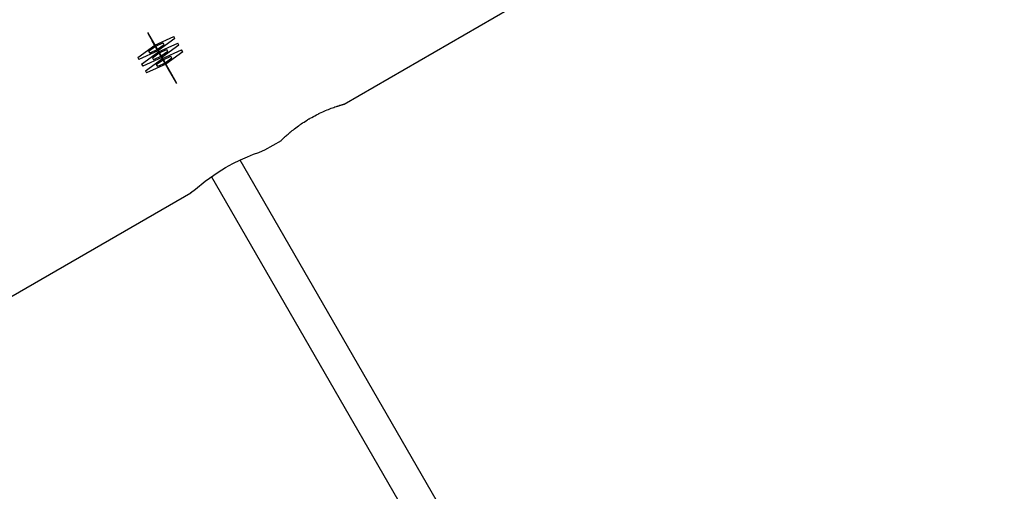
# Model space of a CAD drawing. Units: inches. Extents: x 226 to 368, y 115 to 304.
# Drawn here: x 299 to 304, y 160 to 162 of the extents above; entities that cross this region are included whole.
import ezdxf

# ---------------------------------------------------------------- set-up
doc = ezdxf.new("R2010")
doc.units = ezdxf.units.IN
doc.header["$MEASUREMENT"] = 0
doc.layers.add('Ebene 1', color=7, linetype='Continuous')

# ---------------------------------------------------------------- blocks, each defined once
blk = doc.blocks.new('block 2')
at = {"layer": 'Ebene 1', "color": 179, "lineweight": 25, "true_color": 0x1a171b}
for points in [[(301.0521, 161.7083), (304.2147, 163.5342)], [(300.7493, 161.5333), (300.7499, 161.534), (300.7506, 161.5347), (300.7517, 161.5357), (300.753, 161.5371), (300.7548, 161.5388), (300.7568, 161.5405), (300.7592, 161.5429), (300.762, 161.5454), (300.7648, 161.5481), (300.7654, 161.5488), (300.7661, 161.5495), (300.7672, 161.5502), (300.7679, 161.5509), (300.7696, 161.5526), (300.7713, 161.554), (300.7751, 161.5578), (300.7792, 161.5612), (300.7834, 161.5646), (300.7882, 161.5684), (300.7906, 161.5708), (300.793, 161.5729), (300.794, 161.5739), (300.7954, 161.575), (300.7965, 161.576), (300.7978, 161.577), (300.803, 161.5812), (300.8089, 161.5857), (300.8144, 161.5901), (300.8206, 161.5946), (300.8264, 161.5991), (300.833, 161.6039), (300.8347, 161.605), (300.8364, 161.6063), (300.8378, 161.6074), (300.8395, 161.6084), (300.843, 161.6108), (300.8464, 161.6136), (300.8533, 161.618), (300.8598, 161.6225), (300.8674, 161.627), (300.8743, 161.6318), (300.8784, 161.6339), (300.8819, 161.636), (300.8836, 161.637), (300.8857, 161.638), (300.8874, 161.6394), (300.8891, 161.6404), (300.8971, 161.6446), (300.9046, 161.6487), (300.9119, 161.6528), (300.9198, 161.6566), (300.9232, 161.6583), (300.927, 161.6608), (300.9287, 161.6615), (300.9308, 161.6625), (300.9325, 161.6632), (300.9346, 161.6642), (300.9418, 161.6677), (300.9494, 161.6711), (300.9563, 161.6745), (300.9632, 161.6773), (300.9704, 161.6801), (300.977, 161.6828), (300.9808, 161.6842), (300.9839, 161.6856), (300.987, 161.6866), (300.9901, 161.688), (300.9966, 161.6904), (301.0021, 161.6925), (301.008, 161.6945), (301.0135, 161.6962), (301.0159, 161.6973), (301.0183, 161.698), (301.0197, 161.6983), (301.0207, 161.6987), (301.0221, 161.699), (301.0235, 161.6993), (301.028, 161.7007), (301.0318, 161.7024), (301.0355, 161.7031), (301.0393, 161.7045), (301.0421, 161.7055), (301.0448, 161.7062), (301.0455, 161.7066), (301.0459, 161.7066), (301.0466, 161.7069), (301.0469, 161.7069), (301.0479, 161.7073), (301.049, 161.7076), (301.0504, 161.708), (301.0514, 161.7083), (301.0521, 161.7083)], [(300.6724, 161.4889), (300.7513, 161.5347)], [(300.3155, 161.2828), (300.34, 161.3018), (300.3858, 161.3386), (300.4478, 161.3827), (300.4833, 161.4041), (300.5191, 161.4237), (300.555, 161.4413), (300.5884, 161.4558), (300.6183, 161.4678), (300.6431, 161.4768), (300.6614, 161.484), (300.6724, 161.4889)], [(301.5654, 159.6898), (300.5546, 161.4406)], [(300.4161, 161.3603), (301.4269, 159.6096)], [(296.775, 159.2389), (300.3176, 161.2842)]]:
    blk.add_lwpolyline(points, dxfattribs=at)
at = {"layer": 'Ebene 1', "color": 9, "lineweight": 25, "true_color": 0xa9d2ac}
for points in [[(300.0633, 161.9315), (300.145, 161.9901), (300.2366, 162.0315)], [(300.1092, 162.0518), (300.1147, 162.0428)], [(300.1092, 162.0518), (300.1539, 161.9743), (300.2087, 161.8792)], [(300.2142, 161.8702), (300.1694, 161.9477), (300.1147, 162.0428)], [(300.2414, 162.0225), (300.2366, 162.0315)], [(300.2414, 162.0225), (300.1601, 161.9636), (300.0685, 161.9222)], [(300.0816, 161.8995), (300.1632, 161.9584), (300.2549, 161.9998)], [(300.2604, 161.9905), (300.1784, 161.9319), (300.0871, 161.8905)], [(300.1154, 161.9615), (300.1477, 161.9849), (300.1846, 162.0015)], [(300.1898, 161.9925), (300.1574, 161.9691), (300.1205, 161.9526)], [(300.1278, 162.0197), (300.1329, 162.0104)], [(300.1278, 162.0197), (300.1725, 161.9422), (300.2273, 161.8475)], [(300.2325, 161.8385), (300.1877, 161.916), (300.1329, 162.0104)], [(300.1391, 162.0001), (300.1446, 161.9908)], [(300.1391, 162.0001), (300.1574, 161.9691), (300.1791, 161.9312)], [(300.1839, 161.9219), (300.1663, 161.9532), (300.1446, 161.9908)], [(300.1464, 161.988), (300.1515, 161.9787)], [(300.1464, 161.988), (300.1912, 161.9105), (300.2459, 161.8154)], [(300.1898, 161.9925), (300.1846, 162.0015)], [(300.2604, 161.9905), (300.2549, 161.9998)], [(300.1002, 161.8678), (300.1818, 161.9264), (300.2735, 161.9674)], [(300.2787, 161.9588), (300.197, 161.8999), (300.1054, 161.8585)], [(300.1154, 161.9615), (300.1205, 161.9526)], [(300.1336, 161.9295), (300.1663, 161.9532), (300.2032, 161.9698)], [(300.208, 161.9605), (300.1756, 161.9371), (300.1391, 161.9205)], [(300.2511, 161.8061), (300.2063, 161.884), (300.1515, 161.9787)], [(300.1519, 161.8978), (300.1846, 161.9209), (300.2215, 161.9377)], [(300.1577, 161.9681), (300.1629, 161.9591)], [(300.1577, 161.9681), (300.1756, 161.9371), (300.1974, 161.8992)], [(300.2029, 161.8899), (300.1846, 161.9209), (300.1629, 161.9591)], [(300.176, 161.936), (300.1812, 161.9271)], [(300.176, 161.936), (300.1939, 161.905), (300.216, 161.8675)], [(300.208, 161.9605), (300.2032, 161.9698)], [(300.2266, 161.9288), (300.2215, 161.9377)], [(300.2787, 161.9588), (300.2735, 161.9674)], [(300.0633, 161.9315), (300.0685, 161.9222)], [(300.0816, 161.8995), (300.0871, 161.8905)], [(300.1336, 161.9295), (300.1391, 161.9205)], [(300.1519, 161.8978), (300.1574, 161.8885)], [(300.2266, 161.9288), (300.1939, 161.905), (300.1574, 161.8885)], [(300.1839, 161.9219), (300.1791, 161.9312)], [(300.2211, 161.8582), (300.2032, 161.8892), (300.1812, 161.9271)], [(300.2029, 161.8899), (300.1974, 161.8992)], [(300.1002, 161.8678), (300.1054, 161.8585)], [(300.2142, 161.8702), (300.2087, 161.8792)], [(300.2211, 161.8582), (300.216, 161.8675)], [(300.2325, 161.8385), (300.2273, 161.8475)], [(300.2511, 161.8061), (300.2459, 161.8154)]]:
    blk.add_lwpolyline(points, dxfattribs=at)
for points in [[(300.1474, 161.9849), (300.1474, 161.9849), (300.1481, 161.9853), (300.1481, 161.9853), (300.1481, 161.9853), (300.1474, 161.9849), (300.1474, 161.9849), (300.1474, 161.9849), (300.1474, 161.9849), (300.1474, 161.9849)], [(300.1567, 161.9688), (300.1567, 161.9688), (300.1574, 161.9694), (300.1574, 161.9694), (300.1574, 161.9694), (300.1567, 161.9688), (300.1567, 161.9688), (300.1567, 161.9688), (300.1567, 161.9688), (300.1567, 161.9688)], [(300.157, 161.9694), (300.157, 161.9694), (300.1574, 161.9691), (300.1574, 161.9691), (300.1574, 161.9691), (300.157, 161.9694), (300.157, 161.9694), (300.157, 161.9694), (300.157, 161.9694), (300.157, 161.9694)], [(300.1657, 161.9526), (300.1657, 161.9526), (300.1663, 161.9532), (300.1663, 161.9532), (300.1663, 161.9532), (300.1657, 161.9526), (300.1657, 161.9526), (300.1657, 161.9526), (300.1657, 161.9526), (300.1657, 161.9526)], [(300.166, 161.9532), (300.166, 161.9532), (300.1663, 161.9526), (300.1663, 161.9526), (300.1663, 161.9526), (300.166, 161.9532), (300.166, 161.9532), (300.166, 161.9532), (300.166, 161.9532), (300.166, 161.9532)], [(300.1753, 161.9377), (300.1753, 161.9377), (300.1756, 161.9367), (300.1756, 161.9367), (300.1756, 161.9367), (300.1753, 161.9377), (300.1753, 161.9377), (300.1753, 161.9377), (300.1753, 161.9377), (300.1753, 161.9377)], [(300.1753, 161.9367), (300.1753, 161.9367), (300.1756, 161.9371), (300.1756, 161.9371), (300.1756, 161.9371), (300.1753, 161.9367), (300.1753, 161.9367), (300.1753, 161.9367), (300.1753, 161.9367), (300.1753, 161.9367)], [(300.1846, 161.9216), (300.1846, 161.9216), (300.1846, 161.9209), (300.1846, 161.9209), (300.1846, 161.9209), (300.1846, 161.9216), (300.1846, 161.9216), (300.1846, 161.9216), (300.1846, 161.9216), (300.1846, 161.9216)], [(300.1846, 161.9209), (300.1846, 161.9209), (300.1853, 161.9212), (300.1853, 161.9212), (300.1853, 161.9212), (300.1846, 161.9209), (300.1846, 161.9209), (300.1846, 161.9209), (300.1846, 161.9209), (300.1846, 161.9209)], [(300.1936, 161.9054), (300.1936, 161.9054), (300.1939, 161.905), (300.1939, 161.905), (300.1939, 161.905), (300.1936, 161.9054), (300.1936, 161.9054), (300.1936, 161.9054), (300.1936, 161.9054), (300.1936, 161.9054)], [(300.1936, 161.9047), (300.1936, 161.9047), (300.1943, 161.9054), (300.1943, 161.9054), (300.1943, 161.9054), (300.1936, 161.9047), (300.1936, 161.9047), (300.1936, 161.9047), (300.1936, 161.9047), (300.1936, 161.9047)], [(300.2032, 161.8895), (300.2032, 161.8895), (300.2032, 161.8888), (300.2032, 161.8888), (300.2032, 161.8888), (300.2032, 161.8895), (300.2032, 161.8895), (300.2032, 161.8895), (300.2032, 161.8895), (300.2032, 161.8895)]]:
    blk.add_open_spline(points, degree=3, knots=[0, 0, 0, 0, 1, 1, 1, 2, 2, 2, 3, 3, 3, 3], dxfattribs=at)

msp = doc.modelspace()

# ---------------------------------------------------------------- block references
at = {"layer": 'Ebene 1'}
msp.add_blockref('block 2', (0, 0), dxfattribs=at)

doc.saveas('drawing.dxf')
